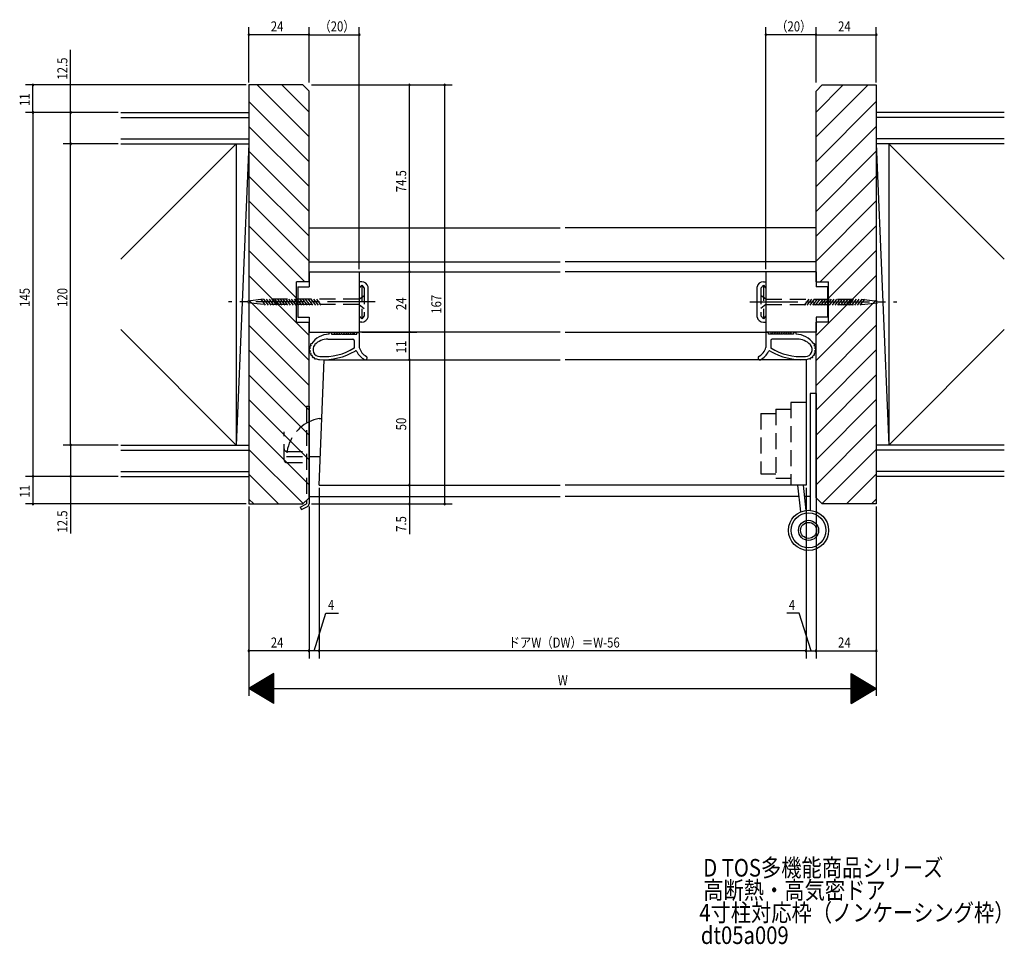
# Model space of a CAD drawing. Extents: x -380 to 339, y -269 to 256.
# Drawn here: x -54 to 339, y -269 to 99 of the extents above; entities that cross this region are included whole.
import ezdxf

# ---------------------------------------------------------------- set-up
doc = ezdxf.new("R2010")
doc.units = 0
doc.linetypes.add('CENTER2', pattern=[28.575, 19.05, -3.175, 3.175, -3.175])
doc.linetypes.add('DASHED2', pattern=[9.525, 6.35, -3.175])
for name, color, linetype in [('KI', 7, 'CONTINUOUS'), ('OS', 7, 'CONTINUOUS'), ('SU', 7, 'CONTINUOUS')]:
    doc.layers.add(name, color=color, linetype=linetype)
doc.styles.get("Standard").update_dxf_attribs({"font": 'txt.shx', "width": 0.83, "bigfont": 'extfont.shx'})

msp = doc.modelspace()

# ---------------------------------------------------------------- linework, layer by layer
at = {"layer": 'KI', "color": 7, "linetype": 'CONTINUOUS'}
for p, q in [((59.12, 73.01), (37.62, 73.01)), ((37.62, 73.01), (37.62, -93.99)), ((59.12, 73.01), (61.62, 70.51)), ((266.12, 73.01), (263.62, 70.51)), ((266.12, 73.01), (287.62, 73.01)), ((287.62, 73.01), (287.62, -93.99)), ((61.62, -5.49), (61.62, 70.51)), ((263.62, -5.49), (263.62, 70.51)), ((61.62, 16.01), (161.62, 16.01)), ((263.62, 16.01), (163.62, 16.01)), ((61.62, 2.51), (161.62, 2.51)), ((263.62, 2.51), (163.62, 2.51)), ((61.62, -1.49), (61.62, -7.49)), ((61.62, -1.49), (81.62, -1.49)), ((81.62, -1.49), (161.62, -1.49)), ((81.62, -1.49), (81.62, -25.49)), ((243.62, -1.49), (163.62, -1.49)), ((263.62, -1.49), (243.62, -1.49)), ((243.62, -1.49), (243.62, -25.49)), ((263.62, -1.49), (263.62, -7.49)), ((56.62, -21.49), (56.62, -5.49)), ((61.62, -5.49), (56.62, -5.49)), ((57.12, -7.49), (57.12, -19.49)), ((57.12, -7.49), (61.62, -7.49)), ((82.62, -5.49), (81.62, -5.49)), ((85.12, -19.49), (85.12, -7.49)), ((240.12, -19.49), (240.12, -7.49)), ((242.62, -5.49), (243.62, -5.49)), ((263.62, -5.49), (268.62, -5.49)), ((268.12, -7.49), (263.62, -7.49)), ((268.12, -7.49), (268.12, -19.49)), ((268.62, -21.49), (268.62, -5.49)), ((57.12, -19.49), (61.62, -19.49)), ((61.62, -19.49), (61.62, -25.49)), ((268.12, -19.49), (263.62, -19.49)), ((263.62, -19.49), (263.62, -25.49)), ((56.62, -21.49), (61.62, -21.49)), ((61.62, -91.49), (61.62, -21.49)), ((82.62, -21.49), (81.62, -21.49)), ((242.62, -21.49), (243.62, -21.49)), ((263.62, -91.49), (263.62, -21.49)), ((268.62, -21.49), (263.62, -21.49)), ((61.62, -25.49), (81.62, -25.49)), ((69.61, -26.29), (69.61, -25.99)), ((69.91, -25.69), (70.31, -25.69)), ((70.61, -25.99), (70.61, -26.29)), ((70.61, -26.29), (74.37, -26.29)), ((71.62, -25.49), (71.62, -26.29)), ((71.62, -25.49), (79.62, -25.49)), ((71.62, -25.74), (72.18, -26.29)), ((72.27, -25.49), (72.47, -25.69)), ((72.47, -25.69), (73.07, -26.29)), ((73.17, -25.49), (73.37, -25.69)), ((73.37, -25.69), (73.97, -26.29)), ((74.07, -25.49), (74.27, -25.69)), ((74.27, -25.69), (74.62, -26.05)), ((74.62, -26.09), (74.37, -26.29)), ((74.62, -26.05), (74.85, -26.27)), ((74.62, -26.09), (74.87, -26.29)), ((74.87, -26.29), (80.62, -26.29)), ((74.97, -25.49), (75.17, -25.69)), ((75.17, -25.69), (75.77, -26.29)), ((75.87, -25.49), (76.07, -25.69)), ((76.07, -25.69), (76.67, -26.29)), ((76.76, -25.49), (76.96, -25.69)), ((76.96, -25.69), (77.56, -26.29)), ((77.66, -25.49), (77.86, -25.69)), ((77.86, -25.69), (78.46, -26.29)), ((78.56, -25.49), (78.76, -25.69)), ((78.76, -25.69), (79.36, -26.29)), ((79.46, -25.49), (79.62, -25.66)), ((79.62, -25.49), (79.62, -26.29)), ((80.62, -26.29), (80.62, -25.99)), ((80.92, -25.69), (81.32, -25.69)), ((161.62, -25.49), (81.62, -25.49)), ((81.62, -25.99), (81.62, -28.22)), ((163.62, -25.49), (243.62, -25.49)), ((263.62, -25.49), (243.62, -25.49)), ((243.62, -25.99), (243.62, -28.22)), ((244.32, -25.69), (243.92, -25.69)), ((244.62, -26.29), (244.62, -25.99)), ((250.37, -26.29), (244.62, -26.29)), ((245.79, -25.49), (245.62, -25.66)), ((245.62, -25.49), (245.62, -26.29)), ((253.62, -25.49), (245.62, -25.49)), ((246.49, -25.69), (245.89, -26.29)), ((246.69, -25.49), (246.49, -25.69)), ((247.39, -25.69), (246.79, -26.29)), ((247.59, -25.49), (247.39, -25.69)), ((248.29, -25.69), (247.69, -26.29)), ((248.49, -25.49), (248.29, -25.69)), ((249.18, -25.69), (248.58, -26.29)), ((249.38, -25.49), (249.18, -25.69)), ((250.08, -25.69), (249.48, -26.29)), ((250.28, -25.49), (250.08, -25.69)), ((250.62, -26.09), (250.37, -26.29)), ((250.62, -26.05), (250.4, -26.27)), ((250.98, -25.69), (250.62, -26.05)), ((250.62, -26.09), (250.87, -26.29)), ((254.64, -26.29), (250.87, -26.29)), ((251.18, -25.49), (250.98, -25.69)), ((251.88, -25.69), (251.28, -26.29)), ((252.08, -25.49), (251.88, -25.69)), ((252.78, -25.69), (252.18, -26.29)), ((252.98, -25.49), (252.78, -25.69)), ((253.62, -25.74), (253.07, -26.29)), ((253.62, -25.49), (253.62, -26.29)), ((254.64, -25.99), (254.64, -26.29)), ((255.34, -25.69), (254.94, -25.69)), ((255.64, -26.29), (255.64, -25.99)), ((66.07, -29.11), (66.07, -29.11)), ((69.11, -28.29), (79.12, -28.29)), ((79.62, -28.79), (79.62, -31.84)), ((81.62, -28.22), (81.62, -31.68)), ((243.62, -28.22), (243.62, -31.68)), ((245.62, -28.79), (245.62, -31.84)), ((256.14, -28.29), (246.12, -28.29)), ((259.18, -29.11), (259.18, -29.11)), ((65.62, -86.49), (67.62, -36.49)), ((67.62, -36.49), (161.62, -36.49)), ((259.62, -36.49), (163.62, -36.49)), ((259.62, -36.49), (259.62, -86.49)), ((261.32, -49.99), (261.32, -96.52)), ((263.62, -49.99), (261.32, -49.99)), ((263.62, -49.99), (263.62, -97.08)), ((61.62, -54.99), (61.62, -93.98)), ((65.62, -59.89), (66.69, -59.89)), ((61.62, -75.09), (66.08, -75.09)), ((65.62, -86.49), (161.62, -86.49)), ((259.62, -86.49), (163.62, -86.49)), ((257.5, -97.13), (256.32, -86.49)), ((259.74, -96.54), (258.63, -86.49)), ((37.62, -93.99), (59.12, -93.99)), ((58.08, -95.29), (60.54, -93.98)), ((59.12, -93.99), (61.62, -91.49)), ((60.54, -92.57), (60.54, -93.98)), ((61.62, -90.99), (161.62, -90.99)), ((256.82, -90.99), (163.62, -90.99)), ((261.32, -90.99), (259.13, -90.99)), ((266.12, -93.99), (263.62, -91.49)), ((287.62, -93.99), (266.12, -93.99)), ((58.08, -95.29), (58.59, -96.24)), ((58.59, -96.24), (61.05, -94.94))]:
    msp.add_line(p, q, dxfattribs=at)
at = {"layer": 'KI', "color": 7, "linetype": 'DASHED2'}
for p, q in [((82.62, -6.74), (81.62, -7.99)), ((82.62, -6.74), (82.62, -20.24)), ((82.62, -6.74), (83.62, -7.99)), ((242.62, -6.74), (241.62, -7.99)), ((242.62, -6.74), (242.62, -20.24)), ((242.62, -6.74), (243.62, -7.99)), ((81.62, -12.44), (83.62, -10.94)), ((83.62, -7.99), (83.62, -18.99)), ((241.62, -7.99), (241.62, -18.99)), ((243.62, -12.44), (241.62, -10.94)), ((43.51, -12.44), (34.92, -13.49)), ((43.51, -14.54), (34.92, -13.5)), ((42.34, -12.33), (44.15, -14.78)), ((43.45, -12.33), (45.26, -14.78)), ((81.62, -12.44), (43.51, -12.44)), ((81.62, -14.54), (43.51, -14.54)), ((44.56, -12.33), (46.38, -14.78)), ((45.67, -12.33), (47.49, -14.78)), ((46.78, -12.33), (48.6, -14.78)), ((46.78, -12.33), (48.6, -14.78)), ((47.89, -12.33), (49.71, -14.78)), ((47.89, -12.33), (49.71, -14.78)), ((49, -12.33), (50.82, -14.78)), ((49, -12.33), (50.82, -14.78)), ((50.11, -12.33), (51.93, -14.78)), ((50.11, -12.33), (51.93, -14.78)), ((51.22, -12.33), (53.04, -14.78)), ((51.22, -12.33), (53.04, -14.78)), ((52.33, -12.33), (54.15, -14.78)), ((52.33, -12.33), (54.15, -14.78)), ((53.44, -12.33), (55.26, -14.78)), ((53.44, -12.33), (55.26, -14.78)), ((54.55, -12.33), (56.37, -14.78)), ((54.55, -12.33), (56.37, -14.78)), ((55.66, -12.33), (57.48, -14.78)), ((55.66, -12.33), (57.48, -14.78)), ((56.77, -12.33), (58.59, -14.78)), ((56.77, -12.33), (58.59, -14.78)), ((57.88, -12.33), (59.7, -14.78)), ((57.88, -12.33), (59.7, -14.78)), ((58.99, -12.33), (60.81, -14.78)), ((58.99, -12.33), (60.81, -14.78)), ((60.1, -12.33), (61.92, -14.78)), ((60.1, -12.33), (61.92, -14.78)), ((61.21, -12.33), (63.03, -14.78)), ((61.21, -12.33), (63.03, -14.78)), ((62.32, -12.33), (64.14, -14.78)), ((62.32, -12.33), (64.14, -14.78)), ((63.43, -12.33), (65.25, -14.78)), ((63.43, -12.33), (65.25, -14.78)), ((64.54, -12.33), (66.36, -14.78)), ((64.54, -12.33), (66.36, -14.78)), ((81.62, -14.54), (83.62, -16.04)), ((243.62, -14.54), (241.62, -16.04)), ((243.62, -12.44), (281.74, -12.44)), ((243.62, -14.54), (281.74, -14.54)), ((260.71, -12.33), (258.89, -14.78)), ((260.71, -12.33), (258.89, -14.78)), ((261.82, -12.33), (260, -14.78)), ((261.82, -12.33), (260, -14.78)), ((262.93, -12.33), (261.11, -14.78)), ((262.93, -12.33), (261.11, -14.78)), ((264.04, -12.33), (262.22, -14.78)), ((264.04, -12.33), (262.22, -14.78)), ((265.15, -12.33), (263.33, -14.78)), ((265.15, -12.33), (263.33, -14.78)), ((266.26, -12.33), (264.44, -14.78)), ((266.26, -12.33), (264.44, -14.78)), ((267.37, -12.33), (265.55, -14.78)), ((267.37, -12.33), (265.55, -14.78)), ((268.48, -12.33), (266.66, -14.78)), ((268.48, -12.33), (266.66, -14.78)), ((269.59, -12.33), (267.77, -14.78)), ((269.59, -12.33), (267.77, -14.78)), ((270.7, -12.33), (268.88, -14.78)), ((270.7, -12.33), (268.88, -14.78)), ((271.81, -12.33), (269.99, -14.78)), ((271.81, -12.33), (269.99, -14.78)), ((272.92, -12.33), (271.1, -14.78)), ((272.92, -12.33), (271.1, -14.78)), ((274.03, -12.33), (272.21, -14.78)), ((274.03, -12.33), (272.21, -14.78)), ((275.14, -12.33), (273.32, -14.78)), ((275.14, -12.33), (273.32, -14.78)), ((276.25, -12.33), (274.43, -14.78)), ((276.25, -12.33), (274.43, -14.78)), ((277.36, -12.33), (275.54, -14.78)), ((277.36, -12.33), (275.54, -14.78)), ((278.47, -12.33), (276.65, -14.78)), ((278.47, -12.33), (276.65, -14.78)), ((279.58, -12.33), (277.76, -14.78)), ((280.69, -12.33), (278.87, -14.78)), ((281.8, -12.33), (279.98, -14.78)), ((282.91, -12.33), (281.09, -14.78)), ((281.74, -12.44), (290.33, -13.49)), ((281.74, -14.54), (290.33, -13.5)), ((81.62, -18.99), (82.62, -20.24)), ((83.62, -18.99), (82.62, -20.24)), ((241.62, -18.99), (242.62, -20.24)), ((243.62, -18.99), (242.62, -20.24)), ((253.62, -53.49), (253.62, -86.49)), ((259.62, -53.49), (253.62, -53.49)), ((60.54, -54.99), (61.62, -54.99)), ((60.54, -54.99), (60.54, -92.57)), ((241.62, -57.99), (247.62, -57.99)), ((241.62, -57.99), (241.62, -81.99)), ((247.62, -56.24), (253.62, -56.24)), ((247.62, -56.24), (247.62, -83.74)), ((51.67, -76.44), (51.67, -65.26)), ((52.67, -73.02), (61.62, -73.02)), ((52.62, -75.09), (61.62, -75.09)), ((52.67, -77.44), (61.62, -77.44)), ((241.62, -81.99), (247.62, -81.99)), ((247.62, -83.74), (253.62, -83.74))]:
    msp.add_line(p, q, dxfattribs=at)
at = {"layer": 'KI', "color": 7, "linetype": 'CENTER2'}
for p, q in [((87.98, -13.49), (29.51, -13.49)), ((237.27, -13.49), (295.74, -13.49))]:
    msp.add_line(p, q, dxfattribs=at)
at = {"layer": 'KI', "color": 7, "linetype": 'CONTINUOUS'}
for radius in [8, 6.94, 4, 3.19]:
    msp.add_circle((260.62, -104.49), radius, dxfattribs=at)
for centre, radius, start, end in [((82.67, -7.99), 2.5, 11.5251, 91.1553), ((242.57, -7.99), 2.5, 88.8447, 168.4749), ((82.67, -18.99), 2.5, 268.8447, 348.4749), ((242.57, -18.99), 2.5, 191.5251, 271.1553), ((70.06, -35.5), 9.22, 92.8047, 144.3741), ((69.91, -25.99), 0.3, 90, 180), ((70.31, -25.99), 0.3, 0, 90), ((80.92, -25.99), 0.3, 90, 180), ((81.32, -25.99), 0.3, 0, 90), ((243.92, -25.99), 0.3, 90, 180), ((244.32, -25.99), 0.3, 360, 90), ((254.94, -25.99), 0.3, 90, 180), ((255.34, -25.99), 0.3, 360, 90), ((255.19, -35.5), 9.22, 35.6259, 87.1953), ((62.12, -31.41), 0.3, 73.7169, 257.1491), ((62.46, -30.41), 0.3, 67.6133, 249.3374), ((71.76, -34.08), 10, 160.1968, 162.8154), ((65.98, -32.45), 2.8, 139.3274, 267.6527), ((63.48, -30.29), 0.5, 319.3274, 335.4426), ((69.15, -35.54), 7.25, 90.2756, 135.9616), ((79.12, -28.79), 0.5, 360, 90), ((246.12, -28.79), 0.5, 90, 180), ((256.1, -35.54), 7.25, 44.0384, 89.7244), ((259.26, -32.45), 2.8, 272.3473, 40.6726), ((261.77, -30.29), 0.5, 204.5574, 220.6726), ((262.79, -30.41), 0.3, 290.6626, 112.3867), ((253.49, -34.08), 10, 17.1846, 19.8032), ((263.13, -31.41), 0.3, 282.8509, 106.2831), ((61.98, -32.45), 0.3, 87.8509, 272.1491), ((62.12, -33.48), 0.3, 102.8509, 287.1491), ((65.98, -32.45), 4, 169.2982, 175.7018), ((65.98, -32.45), 4, 184.2982, 190.7018), ((65.98, -32.45), 4, 199.2982, 205.7018), ((62.52, -34.45), 0.3, 117.8509, 302.1491), ((65.98, -32.45), 4, 214.2982, 220.7018), ((63.16, -35.27), 0.3, 132.8509, 317.1491), ((71.76, -34.08), 8.8, 164.1981, 164.224), ((67.41, -11.97), 24.52, 266.2888, 300.7031), ((67.41, -11.97), 23.32, 266.2888, 301.5891), ((80.18, -33.49), 0.5, 26.0191, 120.7031), ((87.17, -30.07), 7.28, 206.0191, 241.8868), ((87.17, -30.07), 5.78, 196.1868, 241.8868), ((84, -35.78), 0.757, 249.8678, 53.9058), ((241.24, -35.78), 0.757, 126.0942, 290.1322), ((238.08, -30.07), 5.78, 298.1132, 343.8132), ((238.08, -30.07), 7.28, 298.1132, 333.9809), ((245.07, -33.49), 0.5, 59.2969, 153.9809), ((257.84, -11.97), 24.52, 239.2969, 273.7112), ((257.84, -11.97), 23.32, 238.4109, 273.7112), ((262.09, -35.27), 0.3, 222.8509, 47.1491), ((253.49, -34.08), 8.8, 15.776, 15.8019), ((259.26, -32.45), 4, 319.2982, 325.7018), ((262.73, -34.45), 0.3, 237.8509, 62.1491), ((259.26, -32.45), 4, 334.2982, 340.7018), ((263.13, -33.48), 0.3, 252.8509, 77.1491), ((259.26, -32.45), 4, 4.2982, 10.7018), ((259.26, -32.45), 4, 349.2982, 355.7018), ((263.26, -32.45), 0.3, 267.8509, 92.1491), ((65.98, -32.45), 4, 229.2982, 235.7018), ((63.98, -35.91), 0.3, 147.8509, 332.1491), ((65.98, -32.45), 4, 244.2982, 267.6527), ((259.26, -32.45), 4, 272.3473, 295.7018), ((261.26, -35.91), 0.3, 207.8509, 32.1491), ((259.26, -32.45), 4, 304.2982, 310.7018), ((68.68, -75.66), 16.06, 100.9542, 116.0435), ((60.54, -93.98), 1.08, 297.9034, 0)]:
    msp.add_arc(centre, radius, start, end, dxfattribs=at)
at = {"layer": 'KI', "color": 7, "linetype": 'DASHED2'}
for centre, radius, start, end in [((68.68, -75.66), 16.06, 116.0435, 177.9675), ((52.67, -72.02), 1, 180, 270), ((52.67, -76.44), 1, 180, 270)]:
    msp.add_arc(centre, radius, start, end, dxfattribs=at)
at = {"layer": 'OS', "color": 2, "linetype": 'CONTINUOUS'}
for p, q in [((61.62, 52.27), (40.89, 73.01)), ((61.62, 62.17), (50.79, 73.01)), ((263.62, 52.27), (284.36, 73.01)), ((263.62, 62.17), (274.46, 73.01)), ((61.62, 42.37), (37.62, 66.37)), ((263.62, 42.37), (287.62, 66.37)), ((-13.38, 62.01), (37.62, 62.01)), ((-13.38, 60.01), (37.62, 60.01)), ((338.62, 62.01), (287.62, 62.01)), ((338.62, 60.01), (287.62, 60.01)), ((61.62, 32.47), (37.62, 56.47)), ((263.62, 32.47), (287.62, 56.47)), ((-13.38, 51.51), (37.62, 51.51)), ((338.62, 51.51), (287.62, 51.51)), ((-13.38, 3.51), (32.62, 49.51)), ((-13.38, 49.51), (37.62, 49.51)), ((32.62, 49.51), (32.62, -70.49)), ((37.62, 49.51), (32.62, -70.49)), ((338.62, 49.51), (287.62, 49.51)), ((287.62, 49.51), (292.62, -70.49)), ((338.62, 3.51), (292.62, 49.51)), ((292.62, 49.51), (292.62, -70.49)), ((61.62, 22.57), (37.62, 46.57)), ((263.62, 22.57), (287.62, 46.57)), ((61.62, 12.68), (37.62, 36.68)), ((263.62, 12.68), (287.62, 36.68)), ((61.62, 2.78), (37.62, 26.78)), ((263.62, 2.78), (287.62, 26.78)), ((59.99, -5.49), (37.62, 16.88)), ((265.26, -5.49), (287.62, 16.88)), ((56.62, -12.02), (37.62, 6.98)), ((268.62, -12.02), (287.62, 6.98)), ((61.62, -26.92), (37.62, -2.92)), ((263.62, -26.92), (287.62, -2.92)), ((61.62, -36.82), (37.62, -12.82)), ((263.62, -36.82), (287.62, -12.82)), ((61.62, -46.72), (37.62, -22.72)), ((263.62, -46.72), (287.62, -22.72)), ((32.62, -70.49), (-13.38, -24.49)), ((292.62, -70.49), (338.62, -24.49)), ((61.62, -56.62), (37.62, -32.62)), ((263.62, -56.62), (287.62, -32.62)), ((61.62, -66.52), (37.62, -42.52)), ((263.62, -66.52), (287.62, -42.52)), ((61.62, -76.42), (37.62, -52.42)), ((263.62, -76.42), (287.62, -52.42)), ((61.62, -86.32), (37.62, -62.32)), ((263.62, -86.32), (287.62, -62.32)), ((-13.38, -70.49), (37.62, -70.49)), ((338.62, -70.49), (287.62, -70.49)), ((-13.38, -72.49), (37.62, -72.49)), ((59.26, -93.86), (37.62, -72.22)), ((265.99, -93.86), (287.62, -72.22)), ((338.62, -72.49), (287.62, -72.49)), ((-13.38, -80.99), (37.62, -80.99)), ((49.5, -93.99), (37.62, -82.12)), ((275.75, -93.99), (287.62, -82.12)), ((338.62, -80.99), (287.62, -80.99)), ((-13.38, -82.99), (37.62, -82.99)), ((338.62, -82.99), (287.62, -82.99)), ((39.6, -93.99), (37.62, -92.02)), ((285.65, -93.99), (287.62, -92.02))]:
    msp.add_line(p, q, dxfattribs=at)
at = {"layer": 'SU', "color": 3, "linetype": 'CONTINUOUS'}
for p, q in [((37.62, 74.01), (37.62, 96.01)), ((61.62, 74.01), (61.62, 96.01)), ((81.62, -0.49), (81.62, 96.01)), ((243.62, -0.49), (243.62, 96.01)), ((263.62, 74.01), (263.62, 96.01)), ((287.62, 74.01), (287.62, 96.01)), ((61.62, 93.01), (37.62, 93.01)), ((61.62, 93.01), (81.62, 93.01)), ((263.62, 93.01), (243.62, 93.01)), ((263.62, 93.01), (287.62, 93.01)), ((-33.38, 62.01), (-33.38, 87)), ((36.62, 73.01), (-51.38, 73.01)), ((-48.38, 62.01), (-48.38, 73.01)), ((62.62, 73.01), (118.62, 73.01)), ((101.62, -1.49), (101.62, 73.01)), ((115.62, 73.01), (115.62, -93.99)), ((-14.38, 62.01), (-51.38, 62.01)), ((-48.38, 62.01), (-48.38, -82.99)), ((-33.38, 49.51), (-33.38, 62.01)), ((-14.38, 49.51), (-36.38, 49.51)), ((-33.38, -70.49), (-33.38, 49.51)), ((82.62, -1.49), (104.62, -1.49)), ((101.62, -25.49), (101.62, -1.49)), ((82.62, -25.49), (104.62, -25.49)), ((101.62, -36.49), (101.62, -25.49)), ((101.62, -36.49), (101.62, -86.49)), ((-14.38, -70.49), (-36.38, -70.49)), ((-33.38, -70.49), (-33.38, -82.99)), ((-14.38, -82.99), (-51.38, -82.99)), ((-48.38, -82.99), (-48.38, -93.99)), ((-33.38, -82.99), (-33.38, -105.72)), ((65.62, -87.49), (65.62, -155.49)), ((101.62, -86.49), (101.62, -93.99)), ((259.62, -87.49), (259.62, -155.49)), ((36.62, -93.99), (-51.38, -93.99)), ((62.62, -93.99), (118.62, -93.99)), ((101.62, -93.99), (101.62, -105.95)), ((37.62, -94.99), (37.62, -170.49)), ((61.62, -94.99), (61.62, -155.49)), ((263.62, -94.99), (263.62, -155.49)), ((287.62, -94.99), (287.62, -170.49)), ((63.62, -152.49), (68.32, -137.49)), ((68.32, -137.49), (73.3, -137.49)), ((256.92, -137.49), (251.95, -137.49)), ((261.62, -152.49), (256.92, -137.49)), ((61.62, -152.49), (37.62, -152.49)), ((65.62, -152.49), (61.62, -152.49)), ((259.62, -152.49), (65.62, -152.49)), ((259.62, -152.49), (263.62, -152.49)), ((263.62, -152.49), (287.62, -152.49)), ((47.62, -161.49), (37.62, -167.49)), ((42.29, -170.29), (42.29, -164.69)), ((42.49, -170.41), (42.49, -164.57)), ((42.69, -170.53), (42.69, -164.45)), ((42.89, -170.65), (42.89, -164.33)), ((43.09, -170.77), (43.09, -164.21)), ((43.29, -170.89), (43.29, -164.09)), ((43.49, -171.01), (43.49, -163.97)), ((43.69, -171.13), (43.69, -163.85)), ((43.89, -171.25), (43.89, -163.73)), ((44.09, -171.37), (44.09, -163.61)), ((44.29, -171.49), (44.29, -163.49)), ((44.49, -171.61), (44.49, -163.37)), ((44.69, -171.73), (44.69, -163.25)), ((44.89, -171.85), (44.89, -163.13)), ((45.09, -171.97), (45.09, -163.01)), ((45.29, -172.09), (45.29, -162.89)), ((45.49, -172.21), (45.49, -162.77)), ((45.69, -172.33), (45.69, -162.65)), ((45.89, -172.45), (45.89, -162.53)), ((46.09, -172.57), (46.09, -162.41)), ((46.29, -172.69), (46.29, -162.29)), ((46.49, -172.81), (46.49, -162.17)), ((46.69, -172.93), (46.69, -162.05)), ((46.89, -173.05), (46.89, -161.93)), ((47.09, -173.17), (47.09, -161.81)), ((47.29, -173.29), (47.29, -161.69)), ((47.49, -173.41), (47.49, -161.57)), ((47.62, -173.49), (47.62, -161.49)), ((277.62, -161.49), (287.62, -167.49)), ((277.62, -173.49), (277.62, -161.49)), ((277.76, -173.41), (277.76, -161.57)), ((277.96, -173.29), (277.96, -161.69)), ((278.16, -173.17), (278.16, -161.81)), ((278.36, -173.05), (278.36, -161.93)), ((278.56, -172.93), (278.56, -162.05)), ((278.76, -172.81), (278.76, -162.17)), ((278.96, -172.69), (278.96, -162.29)), ((279.16, -172.57), (279.16, -162.41)), ((279.36, -172.45), (279.36, -162.53)), ((279.56, -172.33), (279.56, -162.65)), ((279.76, -172.21), (279.76, -162.77)), ((279.96, -172.09), (279.96, -162.89)), ((280.16, -171.97), (280.16, -163.01)), ((280.36, -171.85), (280.36, -163.13)), ((280.56, -171.73), (280.56, -163.25)), ((280.76, -171.61), (280.76, -163.37)), ((280.96, -171.49), (280.96, -163.49)), ((281.16, -171.37), (281.16, -163.61)), ((281.36, -171.25), (281.36, -163.73)), ((281.56, -171.13), (281.56, -163.85)), ((281.76, -171.01), (281.76, -163.97)), ((281.96, -170.89), (281.96, -164.09)), ((282.16, -170.77), (282.16, -164.21)), ((282.36, -170.65), (282.36, -164.33)), ((282.56, -170.53), (282.56, -164.45)), ((282.76, -170.41), (282.76, -164.57)), ((282.96, -170.29), (282.96, -164.69)), ((47.62, -173.49), (37.62, -167.49)), ((37.62, -167.49), (287.62, -167.49)), ((37.69, -167.53), (37.69, -167.45)), ((37.89, -167.65), (37.89, -167.33)), ((38.09, -167.77), (38.09, -167.21)), ((38.29, -167.89), (38.29, -167.09)), ((38.49, -168.01), (38.49, -166.97)), ((38.69, -168.13), (38.69, -166.85)), ((38.89, -168.25), (38.89, -166.73)), ((39.09, -168.37), (39.09, -166.61)), ((39.29, -168.49), (39.29, -166.49)), ((39.49, -168.61), (39.49, -166.37)), ((39.69, -168.73), (39.69, -166.25)), ((39.89, -168.85), (39.89, -166.13)), ((40.09, -168.97), (40.09, -166.01)), ((40.29, -169.09), (40.29, -165.89)), ((40.49, -169.21), (40.49, -165.77)), ((40.69, -169.33), (40.69, -165.65)), ((40.89, -169.45), (40.89, -165.53)), ((41.09, -169.57), (41.09, -165.41)), ((41.29, -169.69), (41.29, -165.29)), ((41.49, -169.81), (41.49, -165.17)), ((41.69, -169.93), (41.69, -165.05)), ((41.89, -170.05), (41.89, -164.93)), ((42.09, -170.17), (42.09, -164.81)), ((277.62, -173.49), (287.62, -167.49)), ((283.16, -170.17), (283.16, -164.81)), ((283.36, -170.05), (283.36, -164.93)), ((283.56, -169.93), (283.56, -165.05)), ((283.76, -169.81), (283.76, -165.17)), ((283.96, -169.69), (283.96, -165.29)), ((284.16, -169.57), (284.16, -165.41)), ((284.36, -169.45), (284.36, -165.53)), ((284.56, -169.33), (284.56, -165.65)), ((284.76, -169.21), (284.76, -165.77)), ((284.96, -169.09), (284.96, -165.89)), ((285.16, -168.97), (285.16, -166.01)), ((285.36, -168.85), (285.36, -166.13)), ((285.56, -168.73), (285.56, -166.25)), ((285.76, -168.61), (285.76, -166.37)), ((285.96, -168.49), (285.96, -166.49)), ((286.16, -168.37), (286.16, -166.61)), ((286.36, -168.25), (286.36, -166.73)), ((286.56, -168.13), (286.56, -166.85)), ((286.76, -168.01), (286.76, -166.97)), ((286.96, -167.89), (286.96, -167.09)), ((287.16, -167.77), (287.16, -167.21)), ((287.36, -167.65), (287.36, -167.33)), ((287.56, -167.53), (287.56, -167.45))]:
    msp.add_line(p, q, dxfattribs=at)
for centre, start, end in [((37.62, 93.01), 0, 180), ((37.62, 93.01), 180, 0), ((61.62, 93.01), 0, 180), ((61.62, 93.01), 180, 0), ((81.62, 93.01), 0, 180), ((81.62, 93.01), 180, 0), ((243.62, 93.01), 0, 180), ((243.62, 93.01), 180, 0), ((263.62, 93.01), 0, 180), ((263.62, 93.01), 180, 0), ((287.62, 93.01), 0, 180), ((287.62, 93.01), 180, 0), ((-48.38, 73.01), 90, 270), ((-48.38, 73.01), 270, 90), ((101.62, 73.01), 90, 270), ((101.62, 73.01), 270, 90), ((115.62, 73.01), 90, 270), ((115.62, 73.01), 270, 90), ((-48.38, 62.01), 90, 270), ((-48.38, 62.01), 270, 90), ((-33.38, 62.01), 90, 270), ((-33.38, 62.01), 270, 90), ((-33.38, 49.51), 90, 270), ((-33.38, 49.51), 270, 90), ((101.62, -1.49), 90, 270), ((101.62, -1.49), 270, 90), ((101.62, -25.49), 90, 270), ((101.62, -25.49), 270, 90), ((101.62, -36.49), 90, 270), ((101.62, -36.49), 270, 90), ((-33.38, -70.49), 90, 270), ((-33.38, -70.49), 270, 90), ((-48.38, -82.99), 90, 270), ((-48.38, -82.99), 270, 90), ((-33.38, -82.99), 90, 270), ((-33.38, -82.99), 270, 90), ((101.62, -86.49), 90, 270), ((101.62, -86.49), 90, 270), ((101.62, -86.49), 270, 90), ((101.62, -86.49), 270, 90), ((-48.38, -93.99), 90, 270), ((-48.38, -93.99), 270, 90), ((101.62, -93.99), 90, 270), ((101.62, -93.99), 270, 90), ((115.62, -93.99), 90, 270), ((115.62, -93.99), 270, 90), ((37.62, -152.49), 0, 180), ((37.62, -152.49), 180, 0), ((61.62, -152.49), 0, 180), ((61.62, -152.49), 180, 0), ((65.62, -152.49), 0, 180), ((65.62, -152.49), 0, 180), ((65.62, -152.49), 180, 0), ((65.62, -152.49), 180, 0), ((259.62, -152.49), 0, 180), ((259.62, -152.49), 0, 180), ((259.62, -152.49), 180, 0), ((259.62, -152.49), 180, 0), ((263.62, -152.49), 0, 180), ((263.62, -152.49), 180, 0), ((287.62, -152.49), 0, 180), ((287.62, -152.49), 180, 0)]:
    msp.add_arc(centre, 0.3, start, end, dxfattribs=at)

# ---------------------------------------------------------------- texts
at = {"layer": 'KI', "color": 7, "linetype": 'CONTINUOUS', "width": 0.845524}
for s, p in [('D TOS多機能商品シリーズ', (218.67, -242.44)), ('高断熱・高気密ドア', (218.67, -251.36)), ('4寸柱対応枠（ノンケーシング枠）', (217.09, -260.31)), ('dt05a009', (217.71, -269.31))]:
    msp.add_text(s, height=7, dxfattribs=at).set_placement(p)
at = {"layer": 'SU', "color": 3, "linetype": 'CONTINUOUS', "width": 0.83}
for s, p in [('24', (46.38, 94.31)), ('（20）', (65.71, 94.31)), ('（20）', (247.71, 94.31)), ('24', (272.38, 94.31)), ('4', (69.15, -136.19)), ('4', (252.78, -136.19)), ('24', (46.38, -151.19)), ('ドアW（DW）＝W-56', (141.11, -151.19)), ('24', (272.38, -151.19)), ('W', (160.73, -166.19))]:
    msp.add_text(s, height=4, dxfattribs=at).set_placement(p)
for s, p in [('12.5', (-34.68, 75.1)), ('11', (-49.68, 64.58)), ('74.5', (100.32, 30.22)), ('145', (-49.68, -15.47)), ('120', (-34.68, -15.47)), ('167', (114.32, -18.19)), ('24', (100.32, -16.73)), ('11', (100.32, -33.92)), ('50', (100.32, -64.65)), ('11', (-49.68, -91.42)), ('12.5', (-34.68, -105.37)), ('7.5', (100.32, -105.12))]:
    msp.add_text(s, height=4, rotation=90, dxfattribs=at).set_placement(p)

doc.saveas('drawing.dxf')
